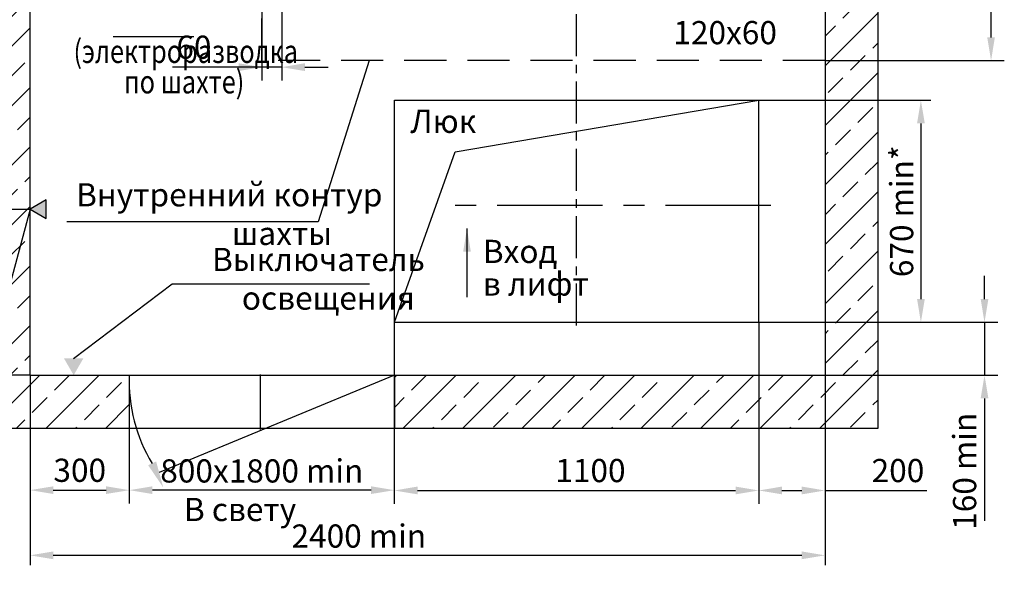
# Model space of a CAD drawing. Extents: x 239 to 880, y 282 to 1543.
# Drawn here: x 325 to 474, y 857 to 941 of the extents above; entities that cross this region are included whole.
import ezdxf

# ---------------------------------------------------------------- set-up
doc = ezdxf.new("R2010")
doc.units = 0
doc.linetypes.add('CENTER', pattern=[50.8, 31.75, -6.35, 6.35, -6.35])
doc.linetypes.add('HIDDEN', pattern=[9.525, 6.35, -3.175])
doc.layers.get('0').update_dxf_attribs({"linetype": 'CONTINUOUS'})
doc.layers.get('Defpoints').update_dxf_attribs({"linetype": 'CONTINUOUS'})
for name, color, linetype in [('0_DIM', 7, 'CONTINUOUS'), ('1', 8, 'CONTINUOUS'), ('3', 3, 'HIDDEN'), ('4', 4, 'CENTER')]:
    doc.layers.add(name, color=color, linetype=linetype)
doc.styles.add('GOST', font='GOST_A (SAPR LM)_1.ttf')
doc.styles.get("Standard").update_dxf_attribs({"font": 'GOST_A (SAPR LM)_1.ttf'})
doc.dimstyles.new('GOST$0', dxfattribs={"dimtxt": 3.5, "dimasz": 3.5, "dimexe": 2, "dimexo": 0, "dimgap": 1.25, "dimtad": 1, "dimdec": 3, "dimtxsty": 'GOST', "dimcen": 3.5, "dimclrd": 3, "dimclre": 1, "dimclrt": 3, "dimadec": 3, "dimazin": 2, "dimtm": 1e-09, "dimtfac": 1, "dimtdec": 3, "dimtmove": 0, "dimatfit": 3, "dimfxl": 1, "dimtolj": 1, "dimtzin": 0, "dimarcsym": 0})
doc.dimstyles.new('LIFTMACH', dxfattribs={"dimtxt": 3.5, "dimasz": 3.5, "dimexe": 1.5, "dimexo": 0, "dimgap": 0.7, "dimtad": 1, "dimtxsty": 'GOST', "dimcen": 0, "dimclrd": 3, "dimclre": 1, "dimclrt": 3, "dimadec": 0, "dimazin": 0, "dimtfac": 1, "dimtmove": 0, "dimatfit": 3, "dimfxl": 1, "dimarcsym": 0})
doc.dimstyles.new('STANDARD$0', dxfattribs={"dimtxt": 3.5, "dimasz": 3.5, "dimexe": 2, "dimexo": 0, "dimgap": 1.25, "dimtad": 1, "dimdec": 3, "dimtxsty": 'Standard', "dimcen": 3.5, "dimclrd": 3, "dimclre": 1, "dimclrt": 3, "dimadec": 0, "dimazin": 2, "dimtfac": 1, "dimtdec": 3, "dimtmove": 0, "dimatfit": 3, "dimfxl": 1, "dimtolj": 1, "dimarcsym": 0})

# ---------------------------------------------------------------- blocks, each defined once
blk = doc.blocks.new('*D1050')
at = {"layer": '1', "color": 1, "lineweight": -2}
for p, q in [((456.69, 977.07), (473.75, 977.07)), ((446.69, 935.32), (473.75, 935.32))]:
    blk.add_line(p, q, dxfattribs=at)
at = {"layer": '1', "color": 3, "lineweight": -2}
blk.add_line((471.75, 938.82), (471.75, 973.57), dxfattribs=at)
at = {"layer": '1', "color": 3}
for points in [[(472.33, 973.57), (471.17, 973.57), (471.75, 977.07)], [(471.17, 938.82), (472.33, 938.82), (471.75, 935.32)]]:
    blk.add_solid(points, dxfattribs=at)
at = {"layer": 'Defpoints', "color": 0}
for p in [(456.69, 977.07), (471.75, 977.07), (446.69, 935.32)]:
    blk.add_point(p, dxfattribs=at)
at = {"layer": '1', "color": 3, "linetype": 'Continuous', "insert": (468.75, 957.9), "char_height": 3.5, "attachment_point": 5, "rotation": 90}
blk.add_mtext('\\A1;\\A1;835\\H2.45;\\S+10^ ;', dxfattribs=at)
blk = doc.blocks.new('*D1066')
at = {"layer": '1', "color": 3, "lineweight": -2}
for p, q in [((310.19, 955.07), (310.19, 958.57)), ((310.19, 945.57), (310.19, 951.57)), ((310.19, 945.57), (310.19, 930.57)), ((310.19, 942.07), (310.19, 938.57))]:
    blk.add_line(p, q, dxfattribs=at)
at = {"layer": '1', "color": 1, "lineweight": -2}
for p, q in [((361.69, 951.57), (308.19, 951.57)), ((361.69, 945.57), (308.19, 945.57))]:
    blk.add_line(p, q, dxfattribs=at)
at = {"layer": '1', "color": 3}
for points in [[(309.61, 955.07), (310.77, 955.07), (310.19, 951.57)], [(310.77, 942.07), (309.61, 942.07), (310.19, 945.57)]]:
    blk.add_solid(points, dxfattribs=at)
at = {"layer": 'Defpoints', "color": 0}
for p in [(310.19, 951.57), (361.69, 951.57), (361.69, 945.57)]:
    blk.add_point(p, dxfattribs=at)
at = {"layer": '1', "color": 3, "linetype": 'Continuous', "insert": (307.19, 934.57), "char_height": 3.5, "attachment_point": 5, "rotation": 90}
blk.add_mtext('\\A1;\\A1;120', dxfattribs=at)
blk = doc.blocks.new('*D1067')
at = {"color": 1, "linetype": 'Continuous', "lineweight": -2}
for p, q in [((361.69, 945.57), (361.69, 932.32)), ((364.69, 945.57), (364.69, 932.32))]:
    blk.add_line(p, q, dxfattribs=at)
at = {"color": 3, "linetype": 'Continuous', "lineweight": -2}
for p, q in [((361.69, 934.32), (348.19, 934.32)), ((358.19, 934.32), (354.69, 934.32)), ((364.69, 934.32), (361.69, 934.32)), ((368.19, 934.32), (371.69, 934.32))]:
    blk.add_line(p, q, dxfattribs=at)
at = {"color": 3}
for points in [[(358.19, 933.74), (358.19, 934.91), (361.69, 934.32)], [(368.19, 934.91), (368.19, 933.74), (364.69, 934.32)]]:
    blk.add_solid(points, dxfattribs=at)
at = {"layer": 'Defpoints', "color": 0}
for p in [(361.69, 945.57), (364.69, 945.57), (361.69, 934.32)]:
    blk.add_point(p, dxfattribs=at)
at = {"color": 3, "linetype": 'Continuous', "insert": (351.44, 937.33), "char_height": 3.5, "attachment_point": 5, "style": 'GOST'}
blk.add_mtext('\\A1;60', dxfattribs=at)
blk = doc.blocks.new('*D1072')
at = {"color": 1, "lineweight": -2}
for p, q in [((326.72, 887.82), (326.72, 859.13)), ((446.69, 887.82), (446.69, 859.13))]:
    blk.add_line(p, q, dxfattribs=at)
at = {"color": 3, "lineweight": -2}
blk.add_line((443.19, 860.63), (330.22, 860.63), dxfattribs=at)
at = {"color": 3}
for points in [[(330.22, 861.22), (330.22, 860.05), (326.72, 860.63)], [(443.19, 860.05), (443.19, 861.22), (446.69, 860.63)]]:
    blk.add_solid(points, dxfattribs=at)
at = {"layer": 'Defpoints', "color": 0}
for p in [(326.72, 887.82), (446.69, 887.82), (326.72, 860.63)]:
    blk.add_point(p, dxfattribs=at)
at = {"color": 3, "linetype": 'Continuous', "insert": (376.33, 863.09), "char_height": 3.5, "attachment_point": 5, "style": 'GOST'}
blk.add_mtext('2400 min', dxfattribs=at)
blk = doc.blocks.new('*D1073')
at = {"color": 1, "lineweight": -2}
for p, q in [((436.69, 895.82), (436.69, 868.42)), ((446.69, 887.82), (446.69, 868.42))]:
    blk.add_line(p, q, dxfattribs=at)
at = {"color": 3, "lineweight": -2}
for p, q in [((440.19, 870.42), (443.19, 870.42)), ((446.69, 870.42), (462.07, 870.42))]:
    blk.add_line(p, q, dxfattribs=at)
at = {"color": 3}
for points in [[(440.19, 871.01), (440.19, 869.84), (436.69, 870.42)], [(443.19, 869.84), (443.19, 871.01), (446.69, 870.42)]]:
    blk.add_solid(points, dxfattribs=at)
at = {"layer": 'Defpoints', "color": 0}
for p in [(436.69, 895.82), (446.69, 887.82), (446.69, 870.42)]:
    blk.add_point(p, dxfattribs=at)
at = {"color": 3, "linetype": 'Continuous', "insert": (457.7, 873.43), "char_height": 3.5, "attachment_point": 5, "style": 'GOST'}
blk.add_mtext('\\A1;\\A1;200', dxfattribs=at)
blk = doc.blocks.new('*D1074')
at = {"color": 1, "lineweight": -2}
for p, q in [((381.69, 895.82), (381.69, 868.42)), ((436.69, 895.82), (436.69, 868.42))]:
    blk.add_line(p, q, dxfattribs=at)
at = {"color": 3, "lineweight": -2}
blk.add_line((385.19, 870.42), (433.19, 870.42), dxfattribs=at)
at = {"color": 3}
for points in [[(385.19, 871.01), (385.19, 869.84), (381.69, 870.42)], [(433.19, 869.84), (433.19, 871.01), (436.69, 870.42)]]:
    blk.add_solid(points, dxfattribs=at)
at = {"layer": 'Defpoints', "color": 0}
for p in [(381.69, 895.82), (436.69, 895.82), (436.69, 870.42)]:
    blk.add_point(p, dxfattribs=at)
at = {"color": 3, "linetype": 'Continuous', "insert": (411.29, 873.43), "char_height": 3.5, "attachment_point": 5, "style": 'GOST'}
blk.add_mtext('\\A1;\\A1;1100', dxfattribs=at)
blk = doc.blocks.new('*D1075')
at = {"color": 1, "lineweight": -2}
for p, q in [((326.72, 887.82), (326.72, 868.47)), ((341.69, 879.82), (341.69, 868.47))]:
    blk.add_line(p, q, dxfattribs=at)
at = {"color": 3, "lineweight": -2}
blk.add_line((330.22, 870.47), (338.19, 870.47), dxfattribs=at)
at = {"color": 3}
for points in [[(330.22, 871.05), (330.22, 869.89), (326.72, 870.47)], [(338.19, 869.89), (338.19, 871.05), (341.69, 870.47)]]:
    blk.add_solid(points, dxfattribs=at)
at = {"layer": 'Defpoints', "color": 0}
for p in [(326.72, 887.82), (341.69, 879.82), (341.69, 870.47)]:
    blk.add_point(p, dxfattribs=at)
at = {"color": 3, "linetype": 'Continuous', "insert": (334.21, 873.47), "char_height": 3.5, "attachment_point": 5, "style": 'GOST'}
blk.add_mtext('\\A1;\\A1;300', dxfattribs=at)
blk = doc.blocks.new('*D1076')
at = {"color": 1, "lineweight": -2}
for p, q in [((341.69, 879.82), (341.69, 868.97)), ((381.69, 879.82), (381.69, 868.97))]:
    blk.add_line(p, q, dxfattribs=at)
at = {"color": 3, "lineweight": -2}
blk.add_line((378.19, 870.47), (345.19, 870.47), dxfattribs=at)
at = {"color": 3}
for points in [[(345.19, 871.05), (345.19, 869.89), (341.69, 870.47)], [(378.19, 869.89), (378.19, 871.05), (381.69, 870.47)]]:
    blk.add_solid(points, dxfattribs=at)
at = {"layer": 'Defpoints', "color": 0}
for p in [(341.69, 879.82), (381.69, 879.82), (341.69, 870.47)]:
    blk.add_point(p, dxfattribs=at)
at = {"color": 3, "linetype": 'Continuous', "insert": (361.69, 872.92), "char_height": 3.5, "attachment_point": 5, "style": 'GOST'}
blk.add_mtext('800x1800 min', dxfattribs=at)
blk = doc.blocks.new('*D1077')
at = {"color": 1, "lineweight": -2}
for p, q in [((326.72, 1017.82), (301.57, 1017.82)), ((326.72, 887.82), (301.57, 887.82))]:
    blk.add_line(p, q, dxfattribs=at)
at = {"color": 3, "lineweight": -2}
blk.add_line((303.57, 1014.32), (303.57, 891.32), dxfattribs=at)
at = {"color": 3}
for points in [[(304.15, 1014.32), (302.98, 1014.32), (303.57, 1017.82)], [(302.98, 891.32), (304.15, 891.32), (303.57, 887.82)]]:
    blk.add_solid(points, dxfattribs=at)
at = {"layer": 'Defpoints', "color": 0}
for p in [(326.72, 1017.82), (303.57, 887.82), (326.72, 887.82)]:
    blk.add_point(p, dxfattribs=at)
at = {"color": 3, "linetype": 'Continuous', "insert": (300.56, 971.4), "char_height": 3.5, "attachment_point": 5, "rotation": 90, "style": 'GOST'}
blk.add_mtext('\\A1;{\\A1;2600 }min\\A1; ', dxfattribs=at)
blk = doc.blocks.new('*D1078')
at = {"layer": '1', "color": 1, "lineweight": -2}
for p, q in [((326.72, 912.82), (308.29, 912.82)), ((326.72, 887.82), (308.29, 887.82))]:
    blk.add_line(p, q, dxfattribs=at)
at = {"layer": '1', "color": 3, "lineweight": -2}
blk.add_line((310.29, 891.32), (310.29, 909.32), dxfattribs=at)
at = {"layer": '1', "color": 3}
for points in [[(310.87, 909.32), (309.71, 909.32), (310.29, 912.82)], [(309.71, 891.32), (310.87, 891.32), (310.29, 887.82)]]:
    blk.add_solid(points, dxfattribs=at)
at = {"layer": 'Defpoints', "color": 0}
for p in [(310.29, 912.82), (326.72, 912.82), (326.72, 887.82)]:
    blk.add_point(p, dxfattribs=at)
at = {"layer": '1', "color": 3, "linetype": 'Continuous', "insert": (307.29, 900.32), "char_height": 3.5, "attachment_point": 5, "rotation": 90}
blk.add_mtext('\\A1;500', dxfattribs=at)
blk = doc.blocks.new('*D1079')
at = {"layer": '1', "color": 3, "lineweight": -2}
for p, q in [((470.76, 899.32), (470.76, 902.82)), ((470.76, 895.82), (470.76, 887.82)), ((470.76, 884.32), (470.76, 865.82))]:
    blk.add_line(p, q, dxfattribs=at)
at = {"layer": '1', "color": 1, "lineweight": -2}
for p, q in [((436.69, 895.82), (472.76, 895.82)), ((444.69, 887.82), (472.76, 887.82))]:
    blk.add_line(p, q, dxfattribs=at)
at = {"layer": '1', "color": 3}
for points in [[(470.18, 899.32), (471.35, 899.32), (470.76, 895.82)], [(471.35, 884.32), (470.18, 884.32), (470.76, 887.82)]]:
    blk.add_solid(points, dxfattribs=at)
at = {"layer": 'Defpoints', "color": 0}
for p in [(436.69, 895.82), (444.69, 887.82), (470.76, 887.82)]:
    blk.add_point(p, dxfattribs=at)
at = {"layer": '1', "color": 3, "linetype": 'Continuous', "insert": (467.76, 873.32), "char_height": 3.5, "attachment_point": 5, "rotation": 90}
blk.add_mtext('\\A1;\\A1;160 min', dxfattribs=at)
blk = doc.blocks.new('*D1080')
at = {"color": 1, "lineweight": -2}
for p, q in [((434.72, 929.32), (462.66, 929.32)), ((434.72, 895.82), (462.66, 895.82))]:
    blk.add_line(p, q, dxfattribs=at)
at = {"color": 3, "lineweight": -2}
blk.add_line((461.16, 925.82), (461.16, 899.32), dxfattribs=at)
at = {"color": 3}
for points in [[(461.75, 925.82), (460.58, 925.82), (461.16, 929.32)], [(460.58, 899.32), (461.75, 899.32), (461.16, 895.82)]]:
    blk.add_solid(points, dxfattribs=at)
at = {"layer": 'Defpoints', "color": 0}
for p in [(434.72, 929.32), (434.72, 895.82), (461.16, 895.82)]:
    blk.add_point(p, dxfattribs=at)
at = {"color": 3, "linetype": 'Continuous', "insert": (458.71, 912.57), "char_height": 3.5, "attachment_point": 5, "rotation": 90, "style": 'GOST'}
blk.add_mtext('670 min*', dxfattribs=at)

msp = doc.modelspace()

# ---------------------------------------------------------------- hatches: boundary and pattern name
at = {"layer": '0_DIM', "linetype": 'Continuous'}
h = msp.add_hatch(dxfattribs=at)
h.set_pattern_fill('ANSI33', color=1, angle=180, style=0)
h.set_pattern_definition([(45, (-11593.123, 4331.743), (-4.490128, 4.490128), []), (45, (-11588.633, 4331.743), (-4.490128, 4.490128), [3.175, -1.5875])])
h.paths.add_polyline_path([(446.694341, 1017.824993), (326.718193, 1017.824993), (326.718193, 887.824993), (341.694341, 887.824993), (341.694341, 879.824993), (318.618789, 879.824993), (318.618789, 1025.824993), (454.694341, 1025.824993), (454.694341, 879.824993), (381.694341, 879.824993), (381.694341, 887.824993), (446.694341, 887.824993)])

# ---------------------------------------------------------------- linework, layer by layer
at = {"color": 0}
for p, q in [((454.694341, 879.824993, 3168.627975), (454.694341, 1025.824993, 3168.627975)), ((326.718193, 887.824993, 3168.627975), (326.718193, 1017.824993, 3168.627975)), ((446.694341, 1017.824993, 3168.627975), (446.694341, 887.824993, 3168.627975)), ((381.694341, 929.324993, 3168.627975), (436.694341, 929.324993, 3168.627975)), ((381.694341, 895.824993, 3168.627975), (381.694341, 929.324993, 3168.627975)), ((436.694341, 895.824993, 3168.627975), (436.694341, 929.324993, 3168.627975)), ((436.694341, 895.824993, 3168.627975), (436.694341, 929.324993, 3168.627975)), ((381.694341, 895.824993, 3168.627975), (436.694341, 895.824993, 3168.627975)), ((326.718193, 887.824993, 3168.627975), (446.694341, 887.824993, 3168.627975)), ((318.618789, 879.824993, 3168.627975), (454.694341, 879.824993, 3168.627975))]:
    msp.add_line(p, q, dxfattribs=at)
at = {"color": 2, "linetype": 'CENTER', "ltscale": 0.2}
msp.add_line((409.194341, 895.324993, 3168.627975), (409.194341, 1022.824993, 3168.627975), dxfattribs=at)
at = {"color": 1}
for p, q in [((390.861843, 921.516893, 3168.627975), (436.694341, 929.324993, 3168.627975)), ((381.694341, 895.824993, 3168.627975), (390.861843, 921.516893, 3168.627975))]:
    msp.add_line(p, q, dxfattribs=at)
at = {"color": 4, "linetype": 'CENTER', "ltscale": 0.5}
msp.add_line((438.500477, 913.441881, 3168.627975), (390.076929, 913.441881, 3168.627975), dxfattribs=at)
for p, q in [((341.694341, 887.824993, 3275.463559), (341.694341, 879.824993, 3279.49685)), ((381.694341, 887.824993, 3275.463559), (381.694341, 879.824993, 3279.49685))]:
    msp.add_line(p, q)
at = {"layer": '0_DIM', "color": 3, "linetype": 'Continuous'}
msp.add_line((339.242274, 938.949993, 3168.627975), (351.442274, 938.949993, 3168.627975), dxfattribs=at)
at = {"layer": '1', "color": 3}
for p, q in [((377.873693, 935.324993, 3168.627975), (370.201463, 910.951052, 3168.627975)), ((326.718193, 912.869331, 3168.627975), (311.637822, 856.898706, 3168.627975)), ((370.201463, 910.951052, 3168.627975), (332.239039, 910.951052, 3168.627975)), ((333.294211, 890.367963, 3168.627975), (348.152704, 901.605661, 3120.251797)), ((348.152704, 901.605661, 3120.251797), (377.929362, 901.605661, 3120.251797)), ((381.694341, 887.824993, 3275.463559), (346.197587, 873.142328, 3275.463559))]:
    msp.add_line(p, q, dxfattribs=at)
at = {"layer": '1', "color": 1, "elevation": 3168.627975}
msp.add_lwpolyline([(326.723709, 912.869331), (329.148183, 911.469289), (329.148418, 914.268966)], close=True, dxfattribs=at)
at = {"layer": '1', "color": 3}
msp.add_arc((365.402685, 886.859919, 3275.463559), 23.727979, 177.6690005, 211.34519473, dxfattribs=at)
at = {"layer": '1', "color": 1}
for points in [[(326.723709, 912.869331, 3168.627975), (329.148418, 914.268966, 3168.627975), (329.148183, 911.469289, 3168.627975)], [(333.296581, 887.824993, 3168.627975), (334.762395, 890.369331, 3168.627975), (331.826027, 890.366594, 3168.627975)], [(333.296581, 887.824993, 3168.627975), (334.762395, 890.369331, 3168.627975), (331.826027, 890.366594, 3168.627975)]]:
    msp.add_solid(points, dxfattribs=at)
at = {"layer": '1', "color": 3}
msp.add_solid([(344.532345, 874.237818, 3275.463559), (345.743324, 874.795768, 3275.463559), (346.811684, 870.883856, 3275.463559)], dxfattribs=at)
at = {"layer": '3', "linetype": 'HIDDEN'}
for p, q in [((361.694341, 935.324993, 3168.627975), (361.694341, 1012.824993, 3168.627975)), ((446.694341, 935.324993, 3168.627975), (361.694341, 935.324993, 3168.627975))]:
    msp.add_line(p, q, dxfattribs=at)
at = {"layer": '4'}
msp.add_line((361.467597, 879.630486, 3275.463559), (361.467597, 887.944994, 3275.463559), dxfattribs=at)

# ---------------------------------------------------------------- texts
at = {"color": 3, "style": 'GOST'}
for s, p in [(' 120х60', (422.733556, 937.782008, 3168.627975)), ('Люк', (384.105647, 924.402444, 3168.627975))]:
    msp.add_text(s, height=3.5, dxfattribs=at).set_placement(p)
at = {"color": 3, "ltscale": 10, "style": 'GOST'}
for s, p in [('Вход', (395.047451, 904.756235, 3178.711203)), ('в лифт', (395.047451, 899.83829, 3178.711203))]:
    msp.add_text(s, height=3.5, dxfattribs=at).set_placement(p)
at = {"layer": '1', "color": 3, "style": 'GOST', "width": 0.8}
for s, p in [('(электроразводка', (333.270008, 934.954688, 3168.627975)), ('по шахте)', (340.89726, 930.354767, 3168.627975))]:
    msp.add_text(s, height=3.5, dxfattribs=at).set_placement(p)
at = {"layer": '1', "color": 3, "style": 'GOST'}
for s, p in [('Внутренний контур', (333.65877, 913.303722, 3168.627975)), ('шахты', (357.177409, 907.470389, 3168.627975)), ('Выключатель', (354.174786, 903.543659, 3120.251797)), ('освещения', (358.672005, 897.710326, 3120.251797)), ('В свету', (349.938215, 865.803721, 3168.627975))]:
    msp.add_text(s, height=3.5, dxfattribs=at).set_placement(p)

# ---------------------------------------------------------------- dimensions: what is measured, and where the dimension line sits
for base, p1, p2, angle, text, override, picture, middle in [((303.568193, 887.824993, 3275.463559), (326.718193, 1017.824993, 3168.627975), (326.718193, 887.824993, 3275.463559), 90, '{\\A1;<> }min\\A1; ', {"dimlfac": 20, "dimtfill": 0, "dimtfillclr": 0}, '*D1077', (303.568193, 971.397304, 3275.463559)), ((436.694341, 870.424993, 3275.463559), (381.694341, 895.824993, 3168.627975), (436.694341, 895.824993, 3275.463559), 0, '\\A1;<>', {"dimlfac": 20, "dimtfill": 0, "dimtfillclr": 0}, '*D1074', (411.294341, 870.424993, 3275.463559)), ((446.694341, 870.424993, 3275.463559), (436.694341, 895.824993, 3168.627975), (446.694341, 887.824993, 3168.627975), 0, '\\A1;<>', {"dimlfac": 20, "dimtfill": 0, "dimtfillclr": 0}, '*D1073', (457.696208, 870.424993, 3275.463559)), ((341.694315, 870.470973, 3275.463559), (326.718193, 887.824993, 3168.627975), (341.694315, 879.824993, 3168.627975), 0, '\\A1;<>', {"dimdec": 0, "dimlfac": 20, "dimtfill": 0, "dimtfillclr": 0}, '*D1075', (334.206254, 870.470973, 3275.463559))]:
    dim = msp.add_linear_dim(base=base, p1=p1, p2=p2, angle=angle, text=text, dimstyle='GOST$0', override=override)
    dim.commit()
    dim.dimension.update_dxf_attribs({"geometry": picture, "text_midpoint": middle, "dimtype": 160})
at = {"color": 7, "linetype": 'Continuous'}
dim = msp.add_linear_dim(base=(361.694341, 934.324993, 3168.627975), p1=(364.694341, 945.574993, 3168.627975), p2=(361.694341, 945.574993, 3168.627975), angle=180, dimstyle='GOST$0', override={"dimlfac": 20}, dxfattribs=at)
dim.commit()
dim.dimension.update_dxf_attribs({"geometry": '*D1067', "text_midpoint": (351.442274, 934.324993, 3168.627975), "dimtype": 160})
at = {"color": 1}
dim = msp.add_linear_dim(base=(461.164211, 895.824993, 3176.694558), p1=(434.72447, 929.324993, 3176.694558), p2=(434.72447, 895.824993, 3176.694558), angle=90, text='<> min*', dimstyle='LIFTMACH', override={"dimlfac": 20}, dxfattribs=at)
dim.commit()
dim.dimension.update_dxf_attribs({"geometry": '*D1080', "text_midpoint": (458.710821, 912.574993, 3176.694558)})
for base, p1, p2, text, override, picture, middle in [((326.718193, 860.634563, 3168.627975), (446.694341, 887.824993, 3168.627975), (326.718193, 887.824993, 3168.627975), '<> min', {"dimdec": 0, "dimlfac": 20, "dimtfill": 0, "dimtfillclr": 0}, '*D1072', (376.325723, 860.634563, 3168.627975)), ((341.694341, 870.470973, 3275.463559), (381.694341, 879.824993, 3275.463559), (341.694341, 879.824993, 3275.463559), '<>x1800 min', {"dimlfac": 20, "dimtfill": 0, "dimtfillclr": 0}, '*D1076', (361.694315, 870.470973, 3275.463559))]:
    dim = msp.add_linear_dim(base=base, p1=p1, p2=p2, angle=180, text=text, dimstyle='LIFTMACH', override=override, dxfattribs=at)
    dim.commit()
    dim.dimension.update_dxf_attribs({"geometry": picture, "text_midpoint": middle, "dimtype": 160})
at = {"layer": '1'}
for base, p1, p2, angle, text, picture, middle in [((471.74978, 977.074993, 3168.627975), (446.694341, 935.324993, 3168.627975), (456.694341, 977.074993, 3168.627975), 90, '\\A1;<>\\H2.45;\\S+10^ ;', '*D1050', (471.74978, 957.895834, 3168.627975)), ((310.189112, 951.574993, 3168.627975), (361.694341, 945.574993, 3168.627975), (361.694341, 951.574993, 3168.627975), 270, '\\A1;<>', '*D1066', (310.189112, 934.573126, 3168.627975))]:
    dim = msp.add_linear_dim(base=base, p1=p1, p2=p2, angle=angle, text=text, dimstyle='STANDARD$0', override={"dimdec": 0, "dimlfac": 20, "dimzin": 0}, dxfattribs=at)
    dim.commit()
    dim.dimension.update_dxf_attribs({"geometry": picture, "text_midpoint": middle, "dimtype": 160})
dim = msp.add_linear_dim(base=(310.288787, 912.824993, 3168.627975), p1=(326.718193, 887.824993, 3168.627975), p2=(326.718193, 912.824993, 3168.627975), angle=90, dimstyle='STANDARD$0', override={"dimdec": 0, "dimlfac": 20, "dimzin": 0}, dxfattribs=at)
dim.commit()
dim.dimension.update_dxf_attribs({"geometry": '*D1078', "text_midpoint": (307.287147, 900.324993, 3168.627975)})
dim = msp.add_linear_dim(base=(470.764211, 887.824993, 3168.627975), p1=(436.694341, 895.824993, 3168.627975), p2=(444.694341, 887.824993, 3168.627975), angle=90, text='\\A1;<> min', dimstyle='STANDARD$0', override={"dimdec": 0, "dimlfac": 20, "dimzin": 0}, dxfattribs=at)
dim.commit()
dim.dimension.update_dxf_attribs({"geometry": '*D1079', "text_midpoint": (467.761696, 873.324384, 3168.627975)})

# ---------------------------------------------------------------- leaders
at = {"color": 1}
msp.add_leader([(392.655843, 909.978043, 3168.627975), (392.655843, 899.62447, 3168.627975)], dimstyle='LIFTMACH', override={"dimgap": 0.7, "dimtad": 0, "dimlfac": 20}, dxfattribs=at)

doc.saveas('drawing.dxf')
